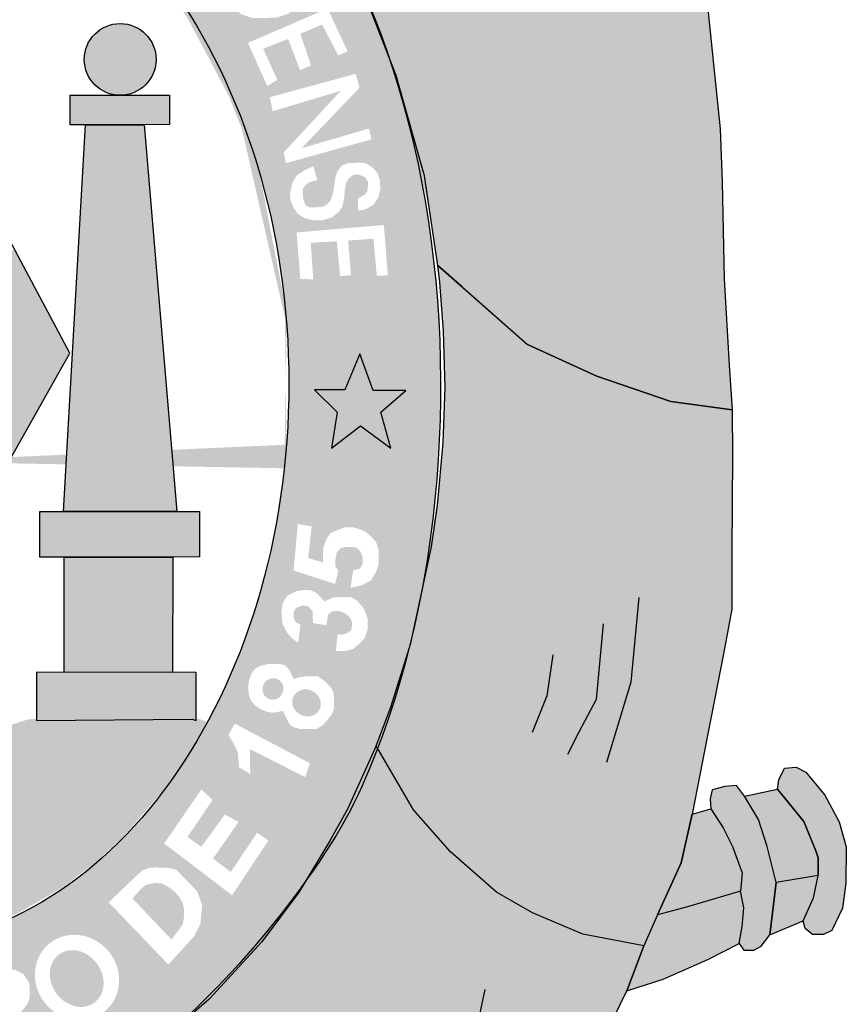
# Model space of a CAD drawing. Extents: x 186955 to 187892, y 1675362 to 1675956.
# Drawn here: x 187628 to 187636, y 1675448 to 1675458 of the extents above; entities that cross this region are included whole.
import ezdxf

# ---------------------------------------------------------------- set-up
doc = ezdxf.new("R2010")
doc.units = 0
doc.header["$MEASUREMENT"] = 0
doc.layers.add('FORMATO_SELO-SERTORIO', color=7, linetype='CONTINUOUS')

msp = doc.modelspace()

# ---------------------------------------------------------------- hatches: boundary and pattern name
at = {"layer": 'FORMATO_SELO-SERTORIO'}
h = msp.add_hatch(color=104, dxfattribs=at)
edge = h.paths.add_edge_path()
edge.add_line((187635.144, 1675456.918), (187635.019, 1675458.134))
edge.add_line((187635.019, 1675458.134), (187634.948, 1675458.673))
edge.add_line((187634.948, 1675458.673), (187634.716, 1675460.135))
edge.add_line((187634.716, 1675460.135), (187634.649, 1675460.563))
edge.add_line((187634.649, 1675460.563), (187634.519, 1675461.1))
edge.add_line((187634.519, 1675461.1), (187634.467, 1675461.298))
edge.add_line((187634.467, 1675461.298), (187634.448, 1675460.462))
edge.add_line((187634.448, 1675460.462), (187634.287, 1675460.204))
edge.add_line((187634.287, 1675460.204), (187634.175, 1675459.649))
edge.add_line((187634.175, 1675459.649), (187634.238, 1675459.181))
edge.add_line((187634.238, 1675459.181), (187634.358, 1675458.678))
edge.add_line((187634.358, 1675458.678), (187634.06, 1675458.656))
edge.add_line((187634.06, 1675458.656), (187633.881, 1675458.852))
edge.add_line((187633.881, 1675458.852), (187633.752, 1675459.175))
edge.add_line((187633.752, 1675459.175), (187633.721, 1675459.562))
edge.add_line((187633.721, 1675459.562), (187633.712, 1675460.028))
edge.add_line((187633.712, 1675460.028), (187633.738, 1675460.188))
edge.add_line((187633.738, 1675460.188), (187633.823, 1675460.344))
edge.add_line((187633.823, 1675460.344), (187633.979, 1675460.491))
edge.add_line((187633.979, 1675460.491), (187633.988, 1675460.867))
edge.add_line((187633.988, 1675460.867), (187633.968, 1675461.729))
edge.add_line((187633.968, 1675461.729), (187633.479, 1675461.242))
edge.add_line((187633.479, 1675461.242), (187633.073, 1675460.836))
edge.add_line((187633.073, 1675460.836), (187632.23, 1675459.996))
edge.add_line((187632.23, 1675459.996), (187631.184, 1675458.978))
edge.add_ellipse((187626.788, 1675454.328), major_axis=(0, 7.602), ratio=0.730795, start_angle=301.8585, end_angle=307.7074, ccw=False)
edge.add_ellipse((187626.788, 1675454.328), major_axis=(0, 7.602), ratio=0.730795, start_angle=294.3111, end_angle=301.8585, ccw=False)
edge.add_ellipse((187626.788, 1675454.328), major_axis=(0, 7.602), ratio=0.730795, start_angle=287.4697, end_angle=294.3111, ccw=False)
edge.add_line((187632.088, 1675456.61), (187632.136, 1675456.438))
edge.add_line((187632.136, 1675456.438), (187632.168, 1675456.227))
edge.add_ellipse((187626.788, 1675454.328), major_axis=(0, 7.602), ratio=0.730795, start_angle=279.0818, end_angle=284.4656, ccw=False)
edge.add_line((187632.274, 1675455.528), (187633.186, 1675454.723))
edge.add_line((187633.186, 1675454.723), (187633.89, 1675454.402))
edge.add_line((187633.89, 1675454.402), (187634.64, 1675454.144))
edge.add_line((187634.64, 1675454.144), (187635.264, 1675454.06))
edge.add_line((187635.264, 1675454.06), (187635.233, 1675454.515))
edge.add_line((187635.233, 1675454.515), (187635.184, 1675455.388))
edge.add_line((187635.184, 1675455.388), (187635.162, 1675456.379))
edge.add_line((187635.162, 1675456.379), (187635.144, 1675456.918))
h = msp.add_hatch(color=130, dxfattribs=at)
h.dxf.hatch_style = 1
edge = h.paths.add_edge_path()
edge.add_line((187630.13, 1675459.545), (187629.574, 1675459.102))
edge.add_line((187629.574, 1675459.102), (187629.503, 1675459.217))
edge.add_line((187629.503, 1675459.217), (187629.501, 1675459.219))
edge.add_line((187629.501, 1675459.219), (187629.182, 1675458.834))
edge.add_ellipse((187626.649, 1675454.327), major_axis=(0, 5.723), ratio=0.718075, start_angle=315.1789, end_angle=321.9509, ccw=False)
edge.add_line((187629.546, 1675458.386), (187631.031, 1675459.22))
edge.add_line((187631.031, 1675459.22), (187630.792, 1675459.599))
edge.add_line((187630.792, 1675459.599), (187630.576, 1675459.879))
edge.add_spline(control_points=[(187630.576, 1675459.879), (187630.488, 1675459.985), (187630.397, 1675460.087), (187630.302, 1675460.186)], knot_values=[5.588901, 5.588901, 5.588901, 5.588901, 5.654212, 5.654212, 5.654212, 5.654212], degree=3, periodic=0)
edge.add_line((187630.302, 1675460.186), (187629.506, 1675459.225))
edge.add_line((187629.506, 1675459.225), (187629.503, 1675459.217))
edge.add_line((187629.503, 1675459.217), (187630.222, 1675459.737))
edge.add_line((187630.222, 1675459.737), (187630.31, 1675459.648))
edge.add_line((187630.31, 1675459.648), (187629.999, 1675458.861))
edge.add_line((187629.999, 1675458.861), (187630.551, 1675459.296))
edge.add_line((187630.551, 1675459.296), (187630.611, 1675459.196))
edge.add_line((187630.611, 1675459.196), (187629.913, 1675458.657))
edge.add_line((187629.913, 1675458.657), (187629.82, 1675458.752))
edge.add_line((187629.82, 1675458.752), (187630.13, 1675459.545))
h = msp.add_hatch(color=130, dxfattribs=at)
h.dxf.hatch_style = 1
edge = h.paths.add_edge_path()
edge.add_line((187631.184, 1675458.978), (187631.031, 1675459.22))
edge.add_line((187631.031, 1675459.22), (187629.546, 1675458.386))
edge.add_ellipse((187626.649, 1675454.327), major_axis=(0, 5.723), ratio=0.718075, start_angle=306.2496, end_angle=315.1789, ccw=False)
edge.add_line((187629.964, 1675457.711), (187631.491, 1675458.372))
edge.add_line((187631.491, 1675458.372), (187631.184, 1675458.978))
h.paths.add_polyline_path([(187630.924, 1675458.642), (187630.942, 1675458.531), (187630.942, 1675458.432), (187630.93, 1675458.315), (187630.883, 1675458.222), (187630.757, 1675458.09), (187630.643, 1675458.05), (187630.509, 1675458.044), (187630.383, 1675458.044), (187630.272, 1675458.085), (187630.178, 1675458.166), (187629.965, 1675458.531), (187630.746, 1675458.961), (187630.83, 1675458.809)], flags=16)
h.paths.add_polyline_path([(187630.816, 1675458.581), (187630.828, 1675458.5), (187630.822, 1675458.415), (187630.787, 1675458.345), (187630.754, 1675458.287), (187630.684, 1675458.225), (187630.632, 1675458.196), (187630.561, 1675458.184), (187630.45, 1675458.179), (187630.368, 1675458.196), (187630.292, 1675458.231), (187630.243, 1675458.272), (187630.129, 1675458.482), (187630.693, 1675458.8)], flags=0)
h = msp.add_hatch(color=130, dxfattribs=at)
h.dxf.hatch_style = 1
edge = h.paths.add_edge_path()
edge.add_spline(control_points=[(187631.516, 1675458.319), (187631.508, 1675458.337), (187631.5, 1675458.355), (187631.492, 1675458.372)], knot_values=[5.301496, 5.301496, 5.301496, 5.301496, 5.310494, 5.310494, 5.310494, 5.310494], degree=3, periodic=0)
edge.add_line((187631.499, 1675458.357), (187631.491, 1675458.372))
edge.add_line((187631.491, 1675458.372), (187629.964, 1675457.711))
edge.add_ellipse((187626.649, 1675454.327), major_axis=(0, 5.723), ratio=0.718075, start_angle=299.3495, end_angle=306.2496, ccw=False)
edge.add_line((187630.232, 1675457.132), (187631.717, 1675457.803))
edge.add_line((187631.717, 1675457.803), (187631.516, 1675458.319))
h.paths.add_polyline_path([(187631.355, 1675457.706), (187631.261, 1675457.662), (187631.097, 1675457.977), (187630.875, 1675457.884), (187630.983, 1675457.563), (187630.872, 1675457.513), (187630.752, 1675457.831), (187630.498, 1675457.732), (187630.641, 1675457.414), (187630.539, 1675457.353), (187630.343, 1675457.791), (187631.153, 1675458.141)], flags=16)
h = msp.add_hatch(color=50, dxfattribs=at)
h.dxf.hatch_style = 1
edge = h.paths.add_edge_path()
edge.add_ellipse((187629.044, 1675457.623), major_axis=(-0.365, 0), ratio=0.999925, start_angle=0, end_angle=360)
h.paths.add_polyline_path([(187628.692, 1675456.957), (187628.536, 1675456.957), (187628.536, 1675457.258), (187629.544, 1675457.258), (187629.544, 1675456.96), (187629.289, 1675456.957)])
h.paths.add_polyline_path([(187628.469, 1675453.026), (187628.692, 1675456.957), (187629.289, 1675456.957), (187629.619, 1675453.026)])
h.paths.add_polyline_path([(187628.473, 1675452.562), (187628.228, 1675452.562), (187628.228, 1675453.026), (187629.851, 1675453.026), (187629.851, 1675452.563), (187629.579, 1675452.562)])
h.paths.add_polyline_path([(187628.473, 1675451.391), (187628.473, 1675452.562), (187629.579, 1675452.562), (187629.575, 1675451.388)])
h.paths.add_polyline_path([(187628.192, 1675451.391), (187628.193, 1675450.901), (187629.775, 1675450.914), (187629.815, 1675450.9), (187629.816, 1675451.387)])
h = msp.add_hatch(color=130, dxfattribs=at)
h.dxf.hatch_style = 1
edge = h.paths.add_edge_path()
edge.add_spline(control_points=[(187632.276, 1675455.064), (187632.216, 1675455.969), (187632.047, 1675456.859), (187631.763, 1675457.685)], knot_values=[4.796585, 4.796585, 4.796585, 4.796585, 5.196821, 5.196821, 5.196821, 5.196821], degree=3, periodic=0)
edge.add_line((187631.763, 1675457.685), (187631.717, 1675457.803))
edge.add_line((187631.717, 1675457.803), (187630.232, 1675457.132))
edge.add_ellipse((187626.649, 1675454.327), major_axis=(0, 5.723), ratio=0.718075, start_angle=278.2409, end_angle=299.3495, ccw=False)
edge.add_line((187630.717, 1675455.147), (187632.276, 1675455.064))
h.paths.add_polyline_path([(187631.653, 1675455.422), (187631.618, 1675455.799), (187631.361, 1675455.781), (187631.39, 1675455.428), (187631.279, 1675455.419), (187631.247, 1675455.773), (187630.981, 1675455.758), (187631.007, 1675455.387), (187630.875, 1675455.39), (187630.837, 1675455.863), (187631.724, 1675455.939), (187631.765, 1675455.428)], flags=16)
h.paths.add_polyline_path([(187631.46, 1675456.087), (187631.46, 1675456.207), (187631.501, 1675456.233), (187631.534, 1675456.25), (187631.557, 1675456.285), (187631.563, 1675456.341), (187631.563, 1675456.379), (187631.534, 1675456.426), (187631.472, 1675456.452), (187631.417, 1675456.449), (187631.373, 1675456.42), (187631.343, 1675456.373), (187631.329, 1675456.309), (187631.32, 1675456.209), (187631.303, 1675456.128), (187631.267, 1675456.072), (187631.191, 1675456.014), (187631.104, 1675455.988), (187631.004, 1675455.988), (187630.919, 1675456.008), (187630.849, 1675456.052), (187630.805, 1675456.116), (187630.776, 1675456.186), (187630.77, 1675456.262), (187630.799, 1675456.379), (187630.84, 1675456.443), (187630.919, 1675456.496), (187631.007, 1675456.537), (187631.048, 1675456.396), (187631.007, 1675456.385), (187630.963, 1675456.373), (187630.928, 1675456.344), (187630.899, 1675456.306), (187630.899, 1675456.268), (187630.905, 1675456.201), (187630.928, 1675456.142), (187630.963, 1675456.119), (187631.036, 1675456.119), (187631.107, 1675456.125), (187631.147, 1675456.148), (187631.183, 1675456.189), (187631.2, 1675456.239), (187631.215, 1675456.309), (187631.229, 1675456.411), (187631.253, 1675456.484), (187631.294, 1675456.542), (187631.361, 1675456.569), (187631.411, 1675456.569), (187631.498, 1675456.574), (187631.548, 1675456.563), (187631.604, 1675456.528), (187631.659, 1675456.469), (187631.683, 1675456.399), (187631.689, 1675456.309), (187631.668, 1675456.221), (187631.618, 1675456.145), (187631.534, 1675456.096)], flags=16)
h.paths.add_polyline_path([(187630.729, 1675456.568), (187630.705, 1675456.676), (187631.287, 1675457.304), (187630.594, 1675457.096), (187630.565, 1675457.239), (187631.437, 1675457.476), (187631.478, 1675457.336), (187630.887, 1675456.719), (187631.572, 1675456.92), (187631.598, 1675456.81)], flags=16)
h = msp.add_hatch(color=151, dxfattribs=at)
h.dxf.hatch_style = 1
h.paths.add_polyline_path([(187628.533, 1675454.637), (187627.974, 1675455.684), (187627.657, 1675455.684), (187627.657, 1675453.255), (187625.873, 1675453.255), (187625.873, 1675455.684), (187625.535, 1675455.684), (187624.976, 1675454.637), (187626.755, 1675451.484)])
h.paths.add_polyline_path([(187627.065, 1675452.685), (187626.877, 1675452.52), (187626.94, 1675452.275), (187626.717, 1675452.413), (187626.489, 1675452.271), (187626.561, 1675452.524), (187626.387, 1675452.685), (187626.596, 1675452.685), (187626.712, 1675452.947), (187626.793, 1675452.685)], flags=16)
h = msp.add_hatch(color=10, dxfattribs=at)
edge = h.paths.add_edge_path()
edge.add_line((187635.269, 1675453.596), (187635.264, 1675454.06))
edge.add_line((187635.264, 1675454.06), (187634.64, 1675454.144))
edge.add_line((187634.64, 1675454.144), (187633.89, 1675454.402))
edge.add_line((187633.89, 1675454.402), (187633.186, 1675454.723))
edge.add_line((187633.186, 1675454.723), (187632.519, 1675455.309))
edge.add_line((187632.519, 1675455.309), (187632.274, 1675455.528))
edge.add_ellipse((187626.788, 1675454.328), major_axis=(0, 7.602), ratio=0.730795, start_angle=277.7839, end_angle=279.0818, ccw=False)
edge.add_ellipse((187626.788, 1675454.328), major_axis=(0, 7.602), ratio=0.730795, start_angle=273.9963, end_angle=277.7839, ccw=False)
edge.add_ellipse((187626.788, 1675454.328), major_axis=(0, 7.602), ratio=0.730795, start_angle=270.9221, end_angle=273.9963, ccw=False)
edge.add_line((187632.343, 1675454.45), (187632.349, 1675454.286))
edge.add_line((187632.349, 1675454.286), (187632.342, 1675454.119))
edge.add_ellipse((187626.788, 1675454.328), major_axis=(0, 7.602), ratio=0.730795, start_angle=265.4396, end_angle=268.4235, ccw=False)
edge.add_ellipse((187626.788, 1675454.328), major_axis=(0, 7.602), ratio=0.730795, start_angle=260.6007, end_angle=265.4396, ccw=False)
edge.add_ellipse((187626.788, 1675454.328), major_axis=(0, 7.602), ratio=0.730795, start_angle=257.3778, end_angle=260.6007, ccw=False)
edge.add_ellipse((187626.788, 1675454.328), major_axis=(0, 7.602), ratio=0.730795, start_angle=249.6542, end_angle=257.3778, ccw=False)
edge.add_ellipse((187626.788, 1675454.328), major_axis=(0, 7.602), ratio=0.730795, start_angle=244.3362, end_angle=249.6542, ccw=False)
edge.add_ellipse((187626.788, 1675454.328), major_axis=(0, 7.602), ratio=0.730795, start_angle=240.9865, end_angle=244.3362, ccw=False)
edge.add_line((187631.647, 1675450.641), (187632.024, 1675449.993))
edge.add_line((187632.024, 1675449.993), (187632.403, 1675449.566))
edge.add_line((187632.403, 1675449.566), (187632.87, 1675449.154))
edge.add_line((187632.87, 1675449.154), (187633.235, 1675448.945))
edge.add_line((187633.235, 1675448.945), (187633.748, 1675448.727))
edge.add_line((187633.748, 1675448.727), (187634.368, 1675448.607))
edge.add_line((187634.368, 1675448.607), (187634.506, 1675448.923))
edge.add_line((187634.506, 1675448.923), (187634.747, 1675449.453))
edge.add_line((187634.747, 1675449.453), (187634.859, 1675449.946))
edge.add_line((187634.859, 1675449.946), (187635.015, 1675450.746))
edge.add_line((187635.015, 1675450.746), (187635.18, 1675451.595))
edge.add_line((187635.18, 1675451.595), (187635.26, 1675452.031))
edge.add_line((187635.26, 1675452.031), (187635.26, 1675452.608))
edge.add_line((187635.26, 1675452.608), (187635.269, 1675453.596))
h = msp.add_hatch(color=130, dxfattribs=at)
h.dxf.hatch_style = 1
edge = h.paths.add_edge_path()
edge.add_spline(control_points=[(187632.273, 1675453.49), (187632.309, 1675454.013), (187632.311, 1675454.541), (187632.276, 1675455.064)], knot_values=[4.565394, 4.565394, 4.565394, 4.565394, 4.796585, 4.796585, 4.796585, 4.796585], degree=3, periodic=0)
edge.add_line((187632.276, 1675455.064), (187630.717, 1675455.147))
edge.add_ellipse((187626.649, 1675454.327), major_axis=(0, 5.723), ratio=0.718075, start_angle=261.3435, end_angle=278.2409, ccw=False)
edge.add_line((187630.712, 1675453.465), (187632.273, 1675453.49))
h.paths.add_polyline_path([(187631.946, 1675454.256), (187631.695, 1675454.034), (187631.795, 1675453.668), (187631.487, 1675453.898), (187631.192, 1675453.668), (187631.25, 1675454.034), (187631.02, 1675454.263), (187631.329, 1675454.263), (187631.48, 1675454.629), (187631.616, 1675454.256)], flags=16)
h = msp.add_hatch(color=50, dxfattribs=at)
h.paths.add_polyline_path([(187631.695, 1675454.034), (187631.946, 1675454.256), (187631.616, 1675454.256), (187631.48, 1675454.629), (187631.329, 1675454.263), (187631.02, 1675454.263), (187631.25, 1675454.034), (187631.192, 1675453.668), (187631.487, 1675453.898), (187631.795, 1675453.668)])
h.paths.add_polyline_path([(187622.091, 1675454.306), (187621.955, 1675454.679), (187621.804, 1675454.314), (187621.495, 1675454.314), (187621.725, 1675454.084), (187621.667, 1675453.719), (187621.962, 1675453.948), (187622.27, 1675453.719), (187622.17, 1675454.084), (187622.421, 1675454.306)])
h = msp.add_hatch(color=130, dxfattribs=at)
edge = h.paths.add_edge_path()
edge.add_spline(control_points=[(187629.563, 1675447.745), (187629.987, 1675448.109), (187630.503, 1675448.675), (187630.915, 1675449.246)], knot_values=[3.598296, 3.598296, 3.598296, 3.598296, 3.883191, 3.883191, 3.883191, 3.883191], degree=3, periodic=0)
edge.add_line((187630.915, 1675449.246), (187631.174, 1675449.675))
edge.add_line((187631.174, 1675449.675), (187631.358, 1675450.005))
edge.add_line((187631.358, 1675450.005), (187631.647, 1675450.641))
edge.add_line((187631.647, 1675450.641), (187631.796, 1675451.035))
edge.add_line((187631.796, 1675451.035), (187631.976, 1675451.614))
edge.add_spline(control_points=[(187631.976, 1675451.614), (187632.009, 1675451.743), (187632.039, 1675451.874), (187632.067, 1675452.006)], knot_values=[4.283444, 4.283444, 4.283444, 4.283444, 4.343899, 4.343899, 4.343899, 4.343899], degree=3, periodic=0)
edge.add_spline(control_points=[(187632.067, 1675452.006), (187632.146, 1675452.379), (187632.206, 1675452.763), (187632.255, 1675453.262), (187632.265, 1675453.376), (187632.273, 1675453.49)], knot_values=[4.343899, 4.343899, 4.343899, 4.343899, 4.515005, 4.515005, 4.565394, 4.565394, 4.565394, 4.565394], degree=3, periodic=0)
edge.add_line((187632.273, 1675453.49), (187630.712, 1675453.465))
edge.add_ellipse((187626.649, 1675454.327), major_axis=(0, 5.723), ratio=0.718075, start_angle=99.9516, end_angle=261.3435, ccw=False)
edge.add_line((187622.601, 1675453.338), (187621.294, 1675453.317))
edge.add_line((187621.294, 1675453.317), (187621.322, 1675452.982))
edge.add_line((187621.322, 1675452.982), (187621.384, 1675452.657))
edge.add_line((187621.384, 1675452.657), (187621.434, 1675452.399))
edge.add_line((187621.434, 1675452.399), (187621.59, 1675451.679))
edge.add_line((187621.59, 1675451.679), (187621.67, 1675451.403))
edge.add_line((187621.67, 1675451.403), (187621.82, 1675450.924))
edge.add_spline(control_points=[(187621.82, 1675450.924), (187621.836, 1675450.881), (187621.852, 1675450.838), (187621.922, 1675450.663), (187621.979, 1675450.526), (187622.042, 1675450.387)], knot_values=[2.114335, 2.114335, 2.114335, 2.114335, 2.135568, 2.135568, 2.201411, 2.201411, 2.201411, 2.201411], degree=3, periodic=0)
edge.add_line((187622.042, 1675450.387), (187622.227, 1675450.031))
edge.add_line((187622.227, 1675450.031), (187622.406, 1675449.692))
edge.add_line((187622.406, 1675449.692), (187622.798, 1675449.048))
edge.add_line((187622.798, 1675449.048), (187622.95, 1675448.821))
edge.add_line((187622.95, 1675448.821), (187623.455, 1675448.257))
edge.add_line((187623.455, 1675448.257), (187623.687, 1675448.026))
edge.add_line((187623.687, 1675448.026), (187624.215, 1675447.604))
edge.add_line((187624.215, 1675447.604), (187624.493, 1675447.408))
edge.add_spline(control_points=[(187624.493, 1675447.408), (187624.551, 1675447.373), (187624.611, 1675447.34), (187624.671, 1675447.307)], knot_values=[2.758907, 2.758907, 2.758907, 2.758907, 2.788978, 2.788978, 2.788978, 2.788978], degree=3, periodic=0)
edge.add_line((187624.671, 1675447.307), (187625.094, 1675447.123))
edge.add_line((187625.094, 1675447.123), (187625.406, 1675446.99))
edge.add_line((187625.406, 1675446.99), (187625.576, 1675446.919))
edge.add_spline(control_points=[(187625.576, 1675446.919), (187625.631, 1675446.902), (187625.686, 1675446.885), (187625.741, 1675446.87)], knot_values=[2.933399, 2.933399, 2.933399, 2.933399, 2.958613, 2.958613, 2.958613, 2.958613], degree=3, periodic=0)
edge.add_line((187625.741, 1675446.87), (187626.019, 1675446.828))
edge.add_line((187626.019, 1675446.828), (187626.04, 1675446.799))
edge.add_spline(control_points=[(187626.04, 1675446.799), (187626.226, 1675446.761), (187626.415, 1675446.735), (187626.919, 1675446.703), (187627.233, 1675446.727), (187627.536, 1675446.784)], knot_values=[3.003593, 3.003593, 3.003593, 3.003593, 3.087343, 3.087343, 3.226371, 3.226371, 3.226371, 3.226371], degree=3, periodic=0)
edge.add_line((187627.536, 1675446.784), (187627.543, 1675446.796))
edge.add_line((187627.543, 1675446.796), (187628.374, 1675447.042))
edge.add_line((187628.374, 1675447.042), (187628.974, 1675447.338))
edge.add_line((187628.974, 1675447.338), (187629.402, 1675447.621))
edge.add_spline(control_points=[(187627.551, 1675446.787), (187628.278, 1675446.927), (187628.942, 1675447.256), (187629.46, 1675447.659), (187629.511, 1675447.7), (187629.563, 1675447.745)], knot_values=[3.228761, 3.228761, 3.228761, 3.228761, 3.56323, 3.56323, 3.598296, 3.598296, 3.598296, 3.598296], degree=3, periodic=0)
edge = h.paths.add_edge_path(flags=16)
edge.add_ellipse((187628.605, 1675448.287), major_axis=(-0.281, 0.345), ratio=0.936784, start_angle=0, end_angle=360)
edge = h.paths.add_edge_path(flags=0)
edge.add_ellipse((187628.602, 1675448.276), major_axis=(-0.178, 0.246), ratio=0.844299, start_angle=0, end_angle=360)
h.paths.add_polyline_path([(187629.534, 1675448.418), (187628.927, 1675449.051), (187629.266, 1675449.375), (187629.341, 1675449.402), (187629.402, 1675449.406), (187629.525, 1675449.402), (187629.613, 1675449.384), (187629.701, 1675449.292), (187629.829, 1675449.16), (187629.877, 1675449.02), (187629.859, 1675448.831), (187629.794, 1675448.704)], flags=16)
h.paths.add_polyline_path([(187629.565, 1675448.673), (187629.169, 1675449.09), (187629.257, 1675449.191), (187629.31, 1675449.23), (187629.398, 1675449.248), (187629.459, 1675449.244), (187629.512, 1675449.222), (187629.587, 1675449.169), (187629.64, 1675449.112), (187629.679, 1675449.046), (187629.692, 1675448.985), (187629.692, 1675448.897), (187629.679, 1675448.822)], flags=0)
h.paths.add_polyline_path([(187628.402, 1675447.634), (187628.226, 1675447.564), (187627.913, 1675447.783), (187627.839, 1675447.814), (187627.786, 1675447.814), (187627.738, 1675447.779), (187627.839, 1675447.423), (187627.702, 1675447.371), (187627.395, 1675448.205), (187627.632, 1675448.301), (187627.808, 1675448.372), (187627.896, 1675448.372), (187627.979, 1675448.363), (187628.059, 1675448.323), (187628.116, 1675448.24), (187628.125, 1675448.178), (187628.125, 1675448.086), (187628.107, 1675448.029), (187628.067, 1675447.972), (187628.001, 1675447.902), (187628.059, 1675447.902), (187628.098, 1675447.884), (187628.155, 1675447.854)], flags=16)
h.paths.add_polyline_path([(187627.94, 1675448.06), (187627.905, 1675448.007), (187627.663, 1675447.902), (187627.579, 1675448.117), (187627.711, 1675448.192), (187627.786, 1675448.213), (187627.848, 1675448.213), (187627.922, 1675448.192), (187627.94, 1675448.156), (187627.94, 1675448.117)], flags=0)
h.paths.add_polyline_path([(187629.491, 1675449.65), (187629.869, 1675450.198), (187629.983, 1675450.093), (187629.728, 1675449.716), (187629.869, 1675449.615), (187630.107, 1675449.944), (187630.247, 1675449.869), (187629.988, 1675449.496), (187630.168, 1675449.36), (187630.436, 1675449.759), (187630.551, 1675449.68), (187630.181, 1675449.123)], flags=16)
h.paths.add_polyline_path([(187627.499, 1675447.598), (187627.468, 1675447.677), (187627.433, 1675447.725), (187627.341, 1675447.765), (187627.38, 1675447.826), (187627.407, 1675447.914), (187627.411, 1675448.002), (187627.393, 1675448.059), (187627.363, 1675448.112), (187627.314, 1675448.156), (187627.257, 1675448.173), (187627.173, 1675448.173), (187626.76, 1675448.116), (187626.848, 1675447.229), (187627.244, 1675447.295), (187627.371, 1675447.33), (187627.45, 1675447.374), (187627.481, 1675447.444), (187627.494, 1675447.51)], flags=17)
h.paths.add_polyline_path([(187627.314, 1675447.607), (187627.31, 1675447.541), (187627.297, 1675447.475), (187627.217, 1675447.444), (187626.971, 1675447.414), (187626.954, 1675447.638), (187627.108, 1675447.668), (187627.213, 1675447.668), (187627.266, 1675447.66)], flags=16)
h.paths.add_polyline_path([(187627.248, 1675447.91), (187627.222, 1675447.861), (187627.147, 1675447.831), (187626.936, 1675447.804), (187626.914, 1675447.993), (187627.178, 1675448.024), (187627.222, 1675448.006), (187627.239, 1675447.971)], flags=16)
h.paths.add_polyline_path([(187626.723, 1675448.116), (187626.653, 1675447.199), (187626.49, 1675447.212), (187626.561, 1675447.927), (187626.332, 1675447.238), (187626.156, 1675447.256), (187626.077, 1675447.971), (187626.007, 1675447.282), (187625.857, 1675447.3), (187625.945, 1675448.226), (187626.2, 1675448.195), (187626.275, 1675447.567), (187626.499, 1675448.142)], flags=16)
h.paths.add_polyline_path([(187630.366, 1675450.355), (187630.252, 1675450.425), (187630.247, 1675450.491), (187630.238, 1675450.579), (187630.203, 1675450.654), (187630.146, 1675450.754), (187630.208, 1675450.869), (187630.973, 1675450.465), (187630.924, 1675450.324), (187630.362, 1675450.61)], flags=16)
h.paths.add_polyline_path([(187625.904, 1675448.235), (187625.869, 1675448.082), (187625.451, 1675448.213), (187625.399, 1675448.034), (187625.812, 1675447.893), (187625.777, 1675447.761), (187625.355, 1675447.902), (187625.293, 1675447.674), (187625.737, 1675447.529), (187625.697, 1675447.371), (187625.091, 1675447.555), (187625.355, 1675448.442)], flags=16)
h.paths.add_polyline_path([(187630.788, 1675450.84), (187630.753, 1675450.883), (187630.727, 1675450.941), (187630.696, 1675450.998), (187630.634, 1675450.984), (187630.586, 1675450.98), (187630.533, 1675450.989), (187630.472, 1675451.015), (187630.419, 1675451.05), (187630.37, 1675451.107), (187630.353, 1675451.164), (187630.344, 1675451.235), (187630.353, 1675451.305), (187630.379, 1675451.38), (187630.423, 1675451.432), (187630.48, 1675451.459), (187630.559, 1675451.476), (187630.612, 1675451.476), (187630.665, 1675451.476), (187630.722, 1675451.459), (187630.766, 1675451.41), (187630.81, 1675451.322), (187630.863, 1675451.34), (187630.92, 1675451.349), (187630.977, 1675451.349), (187631.052, 1675451.349), (187631.118, 1675451.305), (187631.184, 1675451.239), (187631.21, 1675451.191), (187631.219, 1675451.129), (187631.219, 1675451.033), (187631.201, 1675450.971), (187631.157, 1675450.914), (187631.109, 1675450.857), (187631.039, 1675450.813), (187630.96, 1675450.813), (187630.867, 1675450.813)], flags=16)
edge = h.paths.add_edge_path(flags=0)
edge.add_ellipse((187630.597, 1675451.221), major_axis=(-0.0501, -0.098), ratio=0.964263, start_angle=0, end_angle=360)
edge = h.paths.add_edge_path(flags=0)
edge.add_ellipse((187630.938, 1675451.079), major_axis=(-0.132, 0.068), ratio=0.907573, start_angle=0, end_angle=360)
h.paths.add_polyline_path([(187625.306, 1675448.456), (187625.218, 1675448.307), (187625.034, 1675448.425), (187624.677, 1675447.767), (187624.55, 1675447.855), (187624.88, 1675448.496), (187624.669, 1675448.658), (187624.743, 1675448.772)], flags=16)
h.paths.add_polyline_path([(187630.854, 1675451.689), (187630.784, 1675451.742), (187630.74, 1675451.795), (187630.696, 1675451.878), (187630.687, 1675451.957), (187630.683, 1675452.01), (187630.696, 1675452.089), (187630.74, 1675452.168), (187630.836, 1675452.216), (187630.933, 1675452.229), (187630.99, 1675452.221), (187631.043, 1675452.194), (187631.122, 1675452.111), (187631.206, 1675452.15), (187631.254, 1675452.155), (187631.307, 1675452.155), (187631.39, 1675452.155), (187631.452, 1675452.12), (187631.522, 1675452.036), (187631.558, 1675451.94), (187631.558, 1675451.9), (187631.558, 1675451.821), (187631.531, 1675451.738), (187631.47, 1675451.676), (187631.412, 1675451.628), (187631.329, 1675451.606), (187631.237, 1675451.606), (187631.254, 1675451.777), (187631.303, 1675451.773), (187631.351, 1675451.79), (187631.39, 1675451.817), (187631.399, 1675451.856), (187631.399, 1675451.904), (187631.382, 1675451.948), (187631.333, 1675451.988), (187631.267, 1675452.014), (187631.201, 1675452.01), (187631.157, 1675451.975), (187631.14, 1675451.869), (187631.004, 1675451.891), (187630.999, 1675452.014), (187630.955, 1675452.062), (187630.902, 1675452.071), (187630.832, 1675452.045), (187630.806, 1675452.005), (187630.806, 1675451.948), (187630.828, 1675451.9), (187630.876, 1675451.874)], flags=16)
h.paths.add_polyline_path([(187624.676, 1675448.821), (187624.597, 1675448.716), (187624.241, 1675449.001), (187624.135, 1675448.874), (187624.461, 1675448.576), (187624.351, 1675448.453), (187624.021, 1675448.747), (187623.872, 1675448.562), (187624.223, 1675448.246), (187624.131, 1675448.141), (187623.652, 1675448.58), (187624.206, 1675449.243)], flags=16)
h.paths.add_polyline_path([(187630.806, 1675452.425), (187630.85, 1675452.899), (187630.99, 1675452.873), (187630.955, 1675452.552), (187631.105, 1675452.508), (187631.105, 1675452.587), (187631.109, 1675452.658), (187631.14, 1675452.745), (187631.184, 1675452.807), (187631.263, 1675452.842), (187631.333, 1675452.864), (187631.412, 1675452.864), (187631.461, 1675452.851), (187631.531, 1675452.824), (187631.593, 1675452.772), (187631.645, 1675452.715), (187631.672, 1675452.631), (187631.672, 1675452.486), (187631.645, 1675452.412), (187631.597, 1675452.328), (187631.505, 1675452.276), (187631.386, 1675452.249), (187631.412, 1675452.429), (187631.478, 1675452.443), (187631.509, 1675452.491), (187631.509, 1675452.561), (187631.487, 1675452.618), (187631.443, 1675452.662), (187631.333, 1675452.666), (187631.281, 1675452.649), (187631.245, 1675452.609), (187631.232, 1675452.535), (187631.232, 1675452.469), (187631.263, 1675452.421), (187631.228, 1675452.289)], flags=16)
h.paths.add_polyline_path([(187623.967, 1675449.377), (187623.941, 1675449.306), (187623.871, 1675449.21), (187623.778, 1675449.337), (187623.791, 1675449.381), (187623.791, 1675449.46), (187623.783, 1675449.535), (187623.752, 1675449.592), (187623.695, 1675449.627), (187623.642, 1675449.627), (187623.602, 1675449.601), (187623.598, 1675449.53), (187623.611, 1675449.456), (187623.642, 1675449.407), (187623.69, 1675449.328), (187623.708, 1675449.232), (187623.699, 1675449.157), (187623.695, 1675449.091), (187623.668, 1675449.021), (187623.602, 1675448.951), (187623.536, 1675448.925), (187623.405, 1675448.907), (187623.325, 1675448.933), (187623.246, 1675448.995), (187623.185, 1675449.074), (187623.123, 1675449.179), (187623.106, 1675449.271), (187623.114, 1675449.359), (187623.141, 1675449.486), (187623.207, 1675449.557), (187623.312, 1675449.407), (187623.273, 1675449.337), (187623.255, 1675449.28), (187623.273, 1675449.188), (187623.325, 1675449.113), (187623.405, 1675449.091), (187623.488, 1675449.091), (187623.528, 1675449.126), (187623.545, 1675449.197), (187623.536, 1675449.263), (187623.519, 1675449.324), (187623.475, 1675449.403), (187623.44, 1675449.473), (187623.431, 1675449.574), (187623.435, 1675449.662), (187623.475, 1675449.732), (187623.523, 1675449.776), (187623.602, 1675449.798), (187623.686, 1675449.798), (187623.765, 1675449.789), (187623.827, 1675449.741), (187623.893, 1675449.658), (187623.941, 1675449.57), (187623.963, 1675449.486)], flags=16)
h.paths.add_polyline_path([(187623.483, 1675450.2), (187623.347, 1675450.13), (187623.149, 1675450.538), (187622.986, 1675450.459), (187623.206, 1675450.051), (187623.048, 1675449.963), (187622.845, 1675450.384), (187622.634, 1675450.283), (187622.867, 1675449.827), (187622.753, 1675449.752), (187622.441, 1675450.354), (187623.197, 1675450.762)], flags=16)
h.paths.add_polyline_path([(187622.973, 1675450.997), (187622.907, 1675450.892), (187622.806, 1675450.795), (187622.705, 1675450.747), (187622.59, 1675450.734), (187622.41, 1675450.734), (187622.296, 1675450.76), (187622.234, 1675450.826), (187622.19, 1675450.901), (187622.058, 1675451.326), (187622.85, 1675451.616), (187622.973, 1675451.309), (187622.99, 1675451.151)], flags=16)
h.paths.add_polyline_path([(187622.85, 1675451.142), (187622.815, 1675451.072), (187622.762, 1675450.997), (187622.683, 1675450.958), (187622.599, 1675450.923), (187622.489, 1675450.909), (187622.392, 1675450.914), (187622.353, 1675450.949), (187622.269, 1675451.212), (187622.788, 1675451.397), (187622.841, 1675451.23)], flags=0)
edge = h.paths.add_edge_path(flags=16)
edge.add_ellipse((187622.147, 1675452.116), major_axis=(-0.437, -0.116), ratio=0.632457, start_angle=0, end_angle=360)
edge = h.paths.add_edge_path(flags=0)
edge.add_ellipse((187622.136, 1675452.132), major_axis=(-0.286, -0.066), ratio=0.483204, start_angle=0, end_angle=360)
h.paths.add_polyline_path([(187622.44, 1675452.639), (187622.4, 1675452.591), (187622.33, 1675452.538), (187622.224, 1675452.529), (187622.101, 1675452.529), (187622.035, 1675452.56), (187621.947, 1675452.617), (187621.873, 1675452.696), (187621.763, 1675452.784), (187621.789, 1675452.45), (187621.657, 1675452.428), (187621.6, 1675453.029), (187621.596, 1675453.082), (187621.807, 1675452.986), (187621.886, 1675452.92), (187622.013, 1675452.788), (187622.123, 1675452.718), (187622.18, 1675452.696), (187622.229, 1675452.696), (187622.281, 1675452.709), (187622.317, 1675452.744), (187622.334, 1675452.792), (187622.33, 1675452.841), (187622.286, 1675452.898), (187622.198, 1675452.929), (187622.193, 1675453.087), (187622.237, 1675453.087), (187622.312, 1675453.069), (187622.374, 1675453.021), (187622.427, 1675452.964), (187622.453, 1675452.893), (187622.457, 1675452.823), (187622.457, 1675452.718)], flags=16)
h = msp.add_hatch(color=50, dxfattribs=at)
h.dxf.hatch_style = 1
h.paths.add_polyline_path([(187628.473, 1675451.391), (187629.575, 1675451.388), (187629.579, 1675452.562), (187628.473, 1675452.562)])
h = msp.add_hatch(color=50, dxfattribs=at)
edge = h.paths.add_edge_path()
edge.add_line((187632.16, 1675445.616), (187632.719, 1675446.076))
edge.add_line((187632.719, 1675446.076), (187633.354, 1675446.702))
edge.add_line((187633.354, 1675446.702), (187633.608, 1675447.102))
edge.add_line((187633.608, 1675447.102), (187634.051, 1675447.858))
edge.add_line((187634.051, 1675447.858), (187634.194, 1675448.152))
edge.add_line((187634.194, 1675448.152), (187634.368, 1675448.607))
edge.add_line((187634.368, 1675448.607), (187633.748, 1675448.727))
edge.add_line((187633.748, 1675448.727), (187633.235, 1675448.945))
edge.add_line((187633.235, 1675448.945), (187632.87, 1675449.154))
edge.add_line((187632.87, 1675449.154), (187632.403, 1675449.566))
edge.add_line((187632.403, 1675449.566), (187632.024, 1675449.993))
edge.add_line((187632.024, 1675449.993), (187631.647, 1675450.641))
edge.add_ellipse((187626.788, 1675454.328), major_axis=(0, 7.602), ratio=0.730795, start_angle=235.3443, end_angle=240.9865, ccw=False)
edge.add_ellipse((187626.788, 1675454.328), major_axis=(0, 7.602), ratio=0.730795, start_angle=227.1545, end_angle=235.3443, ccw=False)
edge.add_ellipse((187626.788, 1675454.328), major_axis=(0, 7.602), ratio=0.730795, start_angle=221.6834, end_angle=227.1545, ccw=False)
edge.add_ellipse((187626.788, 1675454.328), major_axis=(0, 7.602), ratio=0.730795, start_angle=215.4801, end_angle=221.6834, ccw=False)
edge.add_line((187630.013, 1675448.137), (187629.948, 1675448.066))
edge.add_line((187629.948, 1675448.066), (187629.738, 1675447.883))
edge.add_line((187629.738, 1675447.883), (187629.701, 1675447.854))
edge.add_ellipse((187626.788, 1675454.328), major_axis=(0, 7.602), ratio=0.730795, start_angle=208.2822, end_angle=211.6149, ccw=False)
edge.add_ellipse((187626.788, 1675454.328), major_axis=(0, 7.602), ratio=0.730795, start_angle=203.1606, end_angle=208.2822, ccw=False)
edge.add_ellipse((187626.788, 1675454.328), major_axis=(0, 7.602), ratio=0.730795, start_angle=196.5845, end_angle=203.1606, ccw=False)
edge.add_ellipse((187626.788, 1675454.328), major_axis=(0, 7.602), ratio=0.730795, start_angle=187.8082, end_angle=196.5845, ccw=False)
edge.add_line((187627.543, 1675446.796), (187627.834, 1675446.458))
edge.add_line((187627.834, 1675446.458), (187628.044, 1675446.225))
edge.add_line((187628.044, 1675446.225), (187628.401, 1675445.922))
edge.add_line((187628.401, 1675445.922), (187628.726, 1675445.69))
edge.add_line((187628.726, 1675445.69), (187629.119, 1675445.377))
edge.add_line((187629.119, 1675445.377), (187629.556, 1675445.141))
edge.add_line((187629.556, 1675445.141), (187629.977, 1675445.033))
edge.add_line((187629.977, 1675445.033), (187630.298, 1675445.015))
edge.add_line((187630.298, 1675445.015), (187630.735, 1675445.019))
edge.add_line((187630.735, 1675445.019), (187631.246, 1675445.171))
edge.add_line((187631.246, 1675445.171), (187631.661, 1675445.318))
edge.add_line((187631.661, 1675445.318), (187632.16, 1675445.616))
msp.add_hatch(color=151, dxfattribs=at).paths.add_polyline_path([(187629.357, 1675450.041), (187629.527, 1675450.241), (187629.723, 1675450.522), (187629.932, 1675450.886), (187629.785, 1675450.936), (187628.203, 1675450.922), (187628.101, 1675450.909), (187627.837, 1675450.825), (187627.614, 1675450.713), (187626.845, 1675451.087), (187626.725, 1675451.096), (187626.408, 1675450.967), (187626.114, 1675450.789), (187625.958, 1675450.695), (187625.813, 1675450.758), (187625.599, 1675450.842), (187625.327, 1675450.905), (187625.18, 1675450.918), (187623.606, 1675450.891), (187623.447, 1675450.765), (187623.713, 1675450.343), (187624.136, 1675449.813), (187624.736, 1675449.287), (187624.977, 1675449.149), (187625.303, 1675448.966), (187625.633, 1675448.785), (187626.044, 1675448.683), (187626.659, 1675448.625), (187626.75, 1675448.632), (187627.111, 1675448.664), (187627.593, 1675448.775), (187628.015, 1675448.946), (187628.459, 1675449.203), (187628.779, 1675449.445), (187629.056, 1675449.699)])
h = msp.add_hatch(color=252, dxfattribs=at)
h.paths.add_polyline_path([(187636.207, 1675450.14), (187636.015, 1675450.376), (187635.917, 1675450.425), (187635.796, 1675450.416), (187635.738, 1675450.296), (187635.725, 1675450.203), (187635.993, 1675449.873), (187636.117, 1675449.575), (187636.14, 1675449.504), (187636.14, 1675449.325), (187636.091, 1675449.096), (187635.988, 1675448.864), (187636.006, 1675448.785), (187636.082, 1675448.723), (187636.193, 1675448.723), (187636.278, 1675448.763), (187636.385, 1675448.99), (187636.421, 1675449.245), (187636.425, 1675449.615), (187636.354, 1675449.869)])
h.paths.add_polyline_path([(187635.993, 1675449.873), (187635.725, 1675450.203), (187635.39, 1675450.131), (187635.533, 1675449.895), (187635.622, 1675449.619), (187635.712, 1675449.254), (187636.14, 1675449.325), (187636.14, 1675449.504), (187636.117, 1675449.575)])
h.paths.add_polyline_path([(187635.533, 1675449.895), (187635.39, 1675450.131), (187635.31, 1675450.238), (187635.19, 1675450.229), (187635.06, 1675450.194), (187635.043, 1675450.105), (187635.047, 1675450.002), (187635.172, 1675449.81), (187635.27, 1675449.619), (187635.368, 1675449.352), (187635.35, 1675449.165), (187635.382, 1675448.996), (187635.368, 1675448.805), (187635.337, 1675448.631), (187635.382, 1675448.566), (187635.484, 1675448.566), (187635.56, 1675448.606), (187635.649, 1675448.722), (187635.712, 1675449.254), (187635.622, 1675449.619)])
h.paths.add_polyline_path([(187635.27, 1675449.619), (187635.172, 1675449.81), (187635.047, 1675450.002), (187634.859, 1675449.946), (187634.747, 1675449.453), (187634.506, 1675448.923), (187634.811, 1675449.004), (187635.35, 1675449.165), (187635.368, 1675449.352)])
h = msp.add_hatch(color=251, dxfattribs=at)
h.paths.add_polyline_path([(187635.368, 1675448.805), (187635.382, 1675448.996), (187635.35, 1675449.165), (187634.811, 1675449.004), (187634.506, 1675448.923), (187634.368, 1675448.607), (187634.194, 1675448.152), (187634.565, 1675448.271), (187635.016, 1675448.471), (187635.337, 1675448.631)])
h.paths.add_polyline_path([(187636.091, 1675449.096), (187636.14, 1675449.325), (187635.712, 1675449.254), (187635.649, 1675448.722), (187635.988, 1675448.864)])

# ---------------------------------------------------------------- linework, layer by layer
at = {"layer": 'FORMATO_SELO-SERTORIO', "color": 250}
for points in [[(187633.479, 1675461.242), (187634.274, 1675462.035), (187634.519, 1675461.1), (187634.649, 1675460.563), (187634.716, 1675460.135), (187634.948, 1675458.673), (187635.019, 1675458.134), (187635.144, 1675456.918), (187635.162, 1675456.379), (187635.184, 1675455.388), (187635.233, 1675454.515), (187635.264, 1675454.06), (187634.64, 1675454.144), (187633.89, 1675454.402), (187633.186, 1675454.723), (187632.519, 1675455.309), (187632.274, 1675455.528), (187632.136, 1675456.438), (187631.851, 1675457.458), (187631.507, 1675458.34), (187631.184, 1675458.978), (187632.23, 1675459.996), (187633.073, 1675460.836), (187633.479, 1675461.242)], [(187626.755, 1675451.484), (187628.533, 1675454.637), (187626.754, 1675457.97)], [(187628.692, 1675456.957), (187628.536, 1675456.957), (187628.536, 1675457.258), (187629.544, 1675457.258), (187629.544, 1675456.96), (187629.289, 1675456.957), (187628.692, 1675456.957)], [(187628.469, 1675453.026), (187628.692, 1675456.957), (187629.289, 1675456.957), (187629.619, 1675453.026), (187628.469, 1675453.026)], [(187635.264, 1675454.06), (187635.269, 1675453.596), (187635.26, 1675452.608), (187635.26, 1675452.031), (187635.18, 1675451.595), (187635.015, 1675450.746), (187634.859, 1675449.946), (187634.747, 1675449.453), (187634.506, 1675448.923), (187634.368, 1675448.607), (187633.748, 1675448.727), (187633.235, 1675448.945), (187632.87, 1675449.154), (187632.403, 1675449.566), (187632.024, 1675449.993), (187631.647, 1675450.641), (187631.796, 1675451.035), (187631.998, 1675451.685), (187632.21, 1675452.667), (187632.27, 1675453.086), (187632.327, 1675453.723), (187632.349, 1675454.286), (187632.331, 1675454.858), (187632.293, 1675455.357), (187632.274, 1675455.528), (187633.186, 1675454.723), (187633.89, 1675454.402), (187634.64, 1675454.144), (187635.264, 1675454.06)], [(187628.473, 1675452.562), (187628.228, 1675452.562), (187628.228, 1675453.026), (187629.851, 1675453.026), (187629.851, 1675452.563), (187629.579, 1675452.562), (187628.473, 1675452.562)], [(187628.473, 1675451.391), (187628.473, 1675452.562), (187629.579, 1675452.562), (187629.575, 1675451.388), (187628.473, 1675451.391)], [(187634.316, 1675452.151), (187634.234, 1675451.29), (187633.989, 1675450.474)], [(187633.954, 1675451.884), (187633.884, 1675451.115), (187633.709, 1675450.789), (187633.592, 1675450.556)], [(187633.441, 1675451.569), (187633.382, 1675451.15), (187633.231, 1675450.777)], [(187628.192, 1675451.391), (187628.193, 1675450.901), (187629.775, 1675450.914), (187629.815, 1675450.9), (187629.816, 1675451.387), (187628.192, 1675451.391)], [(187631.647, 1675450.641), (187631.358, 1675450.005), (187631.174, 1675449.675), (187630.862, 1675449.158), (187630.483, 1675448.65), (187629.948, 1675448.066), (187629.738, 1675447.883)], [(187634.051, 1675447.858), (187634.194, 1675448.152), (187634.368, 1675448.607), (187633.748, 1675448.727), (187633.235, 1675448.945), (187632.87, 1675449.154), (187632.403, 1675449.566), (187632.024, 1675449.993), (187631.647, 1675450.641)], [(187635.725, 1675450.203), (187635.738, 1675450.296), (187635.796, 1675450.416), (187635.917, 1675450.425), (187636.015, 1675450.376), (187636.207, 1675450.14), (187636.354, 1675449.869), (187636.425, 1675449.615), (187636.421, 1675449.245), (187636.385, 1675448.99), (187636.278, 1675448.763), (187636.193, 1675448.723), (187636.082, 1675448.723), (187636.006, 1675448.785), (187635.988, 1675448.864), (187636.091, 1675449.096), (187636.14, 1675449.325), (187636.14, 1675449.504), (187636.117, 1675449.575), (187635.993, 1675449.873), (187635.725, 1675450.203)], [(187635.337, 1675448.631), (187635.382, 1675448.566), (187635.484, 1675448.566), (187635.56, 1675448.606), (187635.649, 1675448.722), (187635.712, 1675449.254), (187635.622, 1675449.619), (187635.533, 1675449.895), (187635.39, 1675450.131), (187635.31, 1675450.238), (187635.19, 1675450.229), (187635.06, 1675450.194), (187635.043, 1675450.105), (187635.047, 1675450.002), (187635.172, 1675449.81), (187635.27, 1675449.619), (187635.368, 1675449.352), (187635.35, 1675449.165)], [(187635.39, 1675450.131), (187635.725, 1675450.203), (187635.993, 1675449.873), (187636.117, 1675449.575), (187636.14, 1675449.504), (187636.14, 1675449.325), (187635.712, 1675449.254), (187635.622, 1675449.619), (187635.533, 1675449.895), (187635.39, 1675450.131)], [(187634.859, 1675449.946), (187635.047, 1675450.002), (187635.172, 1675449.81), (187635.27, 1675449.619), (187635.368, 1675449.352), (187635.35, 1675449.165), (187634.811, 1675449.004), (187634.506, 1675448.923), (187634.747, 1675449.453), (187634.859, 1675449.946)], [(187635.712, 1675449.254), (187635.649, 1675448.722), (187635.988, 1675448.864), (187636.091, 1675449.096), (187636.14, 1675449.325), (187635.712, 1675449.254)], [(187634.506, 1675448.923), (187634.368, 1675448.607), (187634.194, 1675448.152), (187634.565, 1675448.271), (187635.016, 1675448.471), (187635.337, 1675448.631), (187635.368, 1675448.805), (187635.382, 1675448.996), (187635.35, 1675449.165), (187634.811, 1675449.004), (187634.506, 1675448.923), (187634.368, 1675448.607)], [(187632.752, 1675448.166), (187632.519, 1675447.082), (187632.414, 1675446.849), (187632.087, 1675446.407)]]:
    msp.add_lwpolyline(points, dxfattribs=at)
at = {"layer": 'FORMATO_SELO-SERTORIO'}
msp.add_lwpolyline([(187631.48, 1675454.629), (187631.329, 1675454.263), (187631.02, 1675454.263), (187631.25, 1675454.034), (187631.192, 1675453.668), (187631.487, 1675453.898), (187631.795, 1675453.668), (187631.695, 1675454.034), (187631.946, 1675454.256), (187631.616, 1675454.256), (187631.48, 1675454.629)], dxfattribs=at)
at = {"layer": 'FORMATO_SELO-SERTORIO', "color": 250}
for centre, major_axis, ratio in [((187626.649, 1675454.327), (0, 5.723), 0.718075), ((187629.044, 1675457.623), (-0.365, 0), 0.999925)]:
    msp.add_ellipse(centre, major_axis=major_axis, ratio=ratio, dxfattribs=at)
msp.add_open_spline([(187626.785, 1675461.745), (187626.785, 1675461.745), (187626.145, 1675461.745), (187625.506, 1675461.605), (187623.816, 1675460.862), (187622.909, 1675459.974), (187621.755, 1675457.797), (187621.383, 1675456.366), (187621.134, 1675453.736), (187621.329, 1675452.163), (187622.249, 1675449.836), (187622.894, 1675448.671), (187624.484, 1675447.302), (187625.526, 1675446.791), (187627.683, 1675446.655), (187628.743, 1675447.101), (187630.078, 1675448.139), (187631.065, 1675449.291), (187631.866, 1675451.018), (187632.138, 1675452.077), (187632.456, 1675455.293), (187632.083, 1675457.549), (187630.512, 1675460.083), (187629.782, 1675460.776), (187628.26, 1675461.557), (187627.524, 1675461.745), (187626.785, 1675461.745)], degree=3, knots=[0, 0, 0, 0, 0, 0.305734, 0.305734, 0.881564, 0.881564, 1.457394, 1.457394, 2.135568, 2.135568, 2.611455, 2.611455, 3.087343, 3.087343, 3.56323, 3.56323, 4.039118, 4.039118, 4.515005, 4.515005, 5.46678, 5.46678, 5.929948, 5.929948, 6.283185, 6.283185, 6.283185, 6.283185], dxfattribs=at)

doc.saveas('drawing.dxf')
